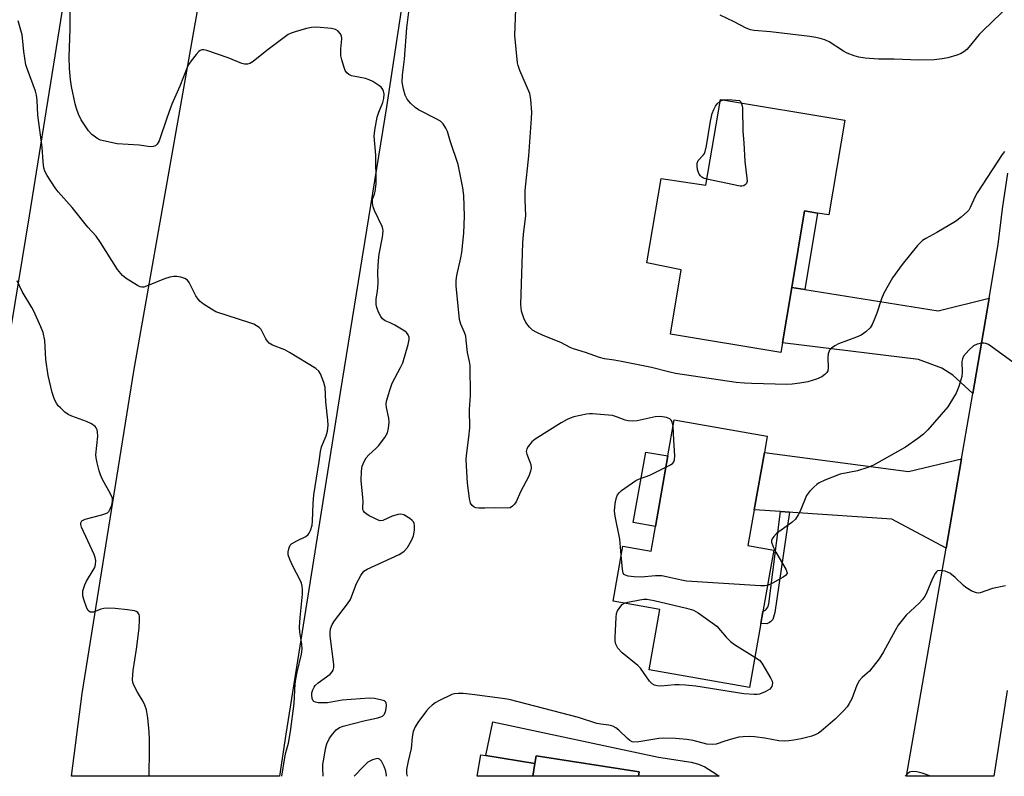
# Model space of a CAD drawing. Units: inches. Extents: x 1291763 to 1297763, y 517450 to 521450.
# Drawn here: x 1294418 to 1294696, y 517450 to 517664 of the extents above; entities that cross this region are included whole.
import ezdxf

# ---------------------------------------------------------------- set-up
doc = ezdxf.new("R2010")
doc.units = ezdxf.units.IN
doc.header["$MEASUREMENT"] = 0
for name, color, linetype in [('BLDG-Footprint', 5, 'Continuous'), ('CULTRL-Pad', 6, 'Continuous'), ('TRANS-Driveway', 251, 'Continuous'), ('TRANS-Non Street Sidewalk', 7, 'Continuous'), ('TRANS-Parking Lot', 4, 'Continuous'), ('TRANS-Road', 130, 'Continuous'), ('Undefined', 1, 'Continuous')]:
    doc.layers.add(name, color=color, linetype=linetype)

msp = doc.modelspace()

# ---------------------------------------------------------------- linework, layer by layer
at = {"layer": 'BLDG-Footprint'}
for points, elevation in [([(1294650.75, 517635.75), (1294646.25, 517608.97), (1294643.08, 517609.49), (1294639.38, 517610.09), (1294635.79, 517588.43), (1294633.2, 517572.82), (1294632.75, 517570.1), (1294601.5, 517575.28), (1294604.5, 517593.41), (1294594.84, 517595.45), (1294598.88, 517619.2), (1294611.5, 517617.38), (1294615.63, 517641.59)], 419.56), ([(1294630.71, 517514.22), (1294629.89, 517509.57), (1294623.85, 517475.36), (1294595.52, 517480.37), (1294598.53, 517497.41), (1294585.27, 517499.75), (1294588.03, 517515.34), (1294596.02, 517513.92), (1294597.25, 517520.88), (1294600.78, 517540.84), (1294602.59, 517551.06), (1294628.86, 517546.42), (1294628.05, 517541.81), (1294625.19, 517525.61), (1294623.41, 517515.52)], 416.1), ([(1294592.68, 517451.53), (1294592.49, 517450.31), (1294562.63, 517450.31), (1294563.19, 517453.87), (1294563.53, 517456.06)], 413.39)]:
    msp.add_lwpolyline(points, close=True, dxfattribs=dict(at, elevation=elevation))
at = {"layer": 'CULTRL-Pad'}
for points in [[(1294600.78, 517540.84), (1294597.25, 517520.88), (1294591.01, 517521.98), (1294594.54, 517541.94)], [(1294563.19, 517453.87), (1294562.63, 517450.31), (1294546.87, 517450.31), (1294547.88, 517456.41), (1294549.36, 517456.16)]]:
    msp.add_lwpolyline(points, close=True, dxfattribs=at)
at = {"layer": 'TRANS-Driveway'}
for points in [[(1294639.53, 517587.83), (1294677.2, 517581.8), (1294691.57, 517585.42), (1294691, 517582.01), (1294686.97, 517558.48), (1294681.34, 517563.64), (1294678.19, 517565.67), (1294671.65, 517568.11), (1294633.2, 517572.82), (1294635.79, 517588.43)], [(1294683.79, 517540.02), (1294679.43, 517514.78), (1294664.12, 517522.95), (1294636.07, 517524.87), (1294635.13, 517524.94), (1294632.64, 517525.11), (1294625.19, 517525.61), (1294628.05, 517541.81), (1294668.81, 517536.44)], [(1294551.28, 517465.71), (1294598.08, 517455.74), (1294607.32, 517454.3), (1294609.4, 517453.75), (1294611.18, 517453), (1294614.35, 517450.99), (1294615.26, 517450.3), (1294592.49, 517450.31), (1294592.68, 517451.53), (1294563.53, 517456.06), (1294563.19, 517453.87), (1294549.36, 517456.16)]]:
    msp.add_lwpolyline(points, close=True, dxfattribs=at)
at = {"layer": 'TRANS-Non Street Sidewalk'}
for points in [[(1294639.53, 517587.83), (1294635.79, 517588.43), (1294639.38, 517610.09), (1294643.08, 517609.49)], [(1294635.13, 517524.94), (1294631.05, 517496.57), (1294630.44, 517494.65), (1294629.9, 517494.03), (1294629.52, 517493.73), (1294628.75, 517493.42), (1294627.05, 517493.47), (1294627.65, 517496.87), (1294628.44, 517497.35), (1294629.06, 517498.12), (1294629.35, 517499), (1294632.64, 517525.11)]]:
    msp.add_lwpolyline(points, close=True, dxfattribs=at)
at = {"layer": 'TRANS-Parking Lot'}
for points in [[(1294531.58, 517707.86, 0), (1294521.21, 517639.45, 0), (1294508.12, 517558.77, 0), (1294492.76, 517462.25, 0), (1294490.99, 517450.32, 0), (1294432.2, 517450.32, 0), (1294435.26, 517473.7, 0), (1294449.85, 517564.78, 0), (1294469.47, 517676.32, 0)], [(1294434.7, 517699.22, 0), (1294420.22, 517608.65, 0), (1294404.93, 517516.27, 0)]]:
    msp.add_polyline3d(points, dxfattribs=at)
at = {"layer": 'TRANS-Road'}
msp.add_lwpolyline([(1294696.72, 517474.52), (1294692.93, 517450.3), (1294668.27, 517450.3), (1294679.43, 517514.78), (1294683.79, 517540.02), (1294686.97, 517558.48), (1294691, 517582.01), (1294691.57, 517585.42), (1294694.11, 517600.57), (1294695.32, 517610.67), (1294696.88, 517620.73)], dxfattribs=at)
at = {"layer": 'Undefined'}
msp.add_line((1294615.54, 517641.06, 420), (1294616.37, 517641.47, 420), dxfattribs=at)
for points, elevation in [([(1294602.27, 517549.27), (1294601.97, 517550.48), (1294601.73, 517550.94), (1294601.37, 517551.29), (1294600.37, 517551.7), (1294598.65, 517552), (1294597.22, 517551.88), (1294592.12, 517550.8), (1294590.69, 517550.65), (1294589.53, 517550.74), (1294588.68, 517550.92), (1294586.22, 517551.91), (1294585.09, 517552.22), (1294579.48, 517552.75), (1294578.6, 517552.76), (1294577.79, 517552.67), (1294574.22, 517551.87), (1294573.16, 517551.55), (1294572.11, 517551.06), (1294570.6, 517550.19), (1294563.25, 517545.56), (1294562.33, 517544.82), (1294561.26, 517543.5), (1294560.86, 517542.8), (1294560.72, 517542.07), (1294560.9, 517541.3), (1294561.8, 517539.18), (1294562.04, 517538.41), (1294562.11, 517537.4), (1294561.96, 517536.53), (1294561.48, 517535.13), (1294559.12, 517530.71), (1294557.88, 517527.87), (1294557.44, 517527.18), (1294556.87, 517526.61), (1294556.2, 517526.21), (1294555.39, 517526.06), (1294551.85, 517526.16), (1294549.06, 517526.06), (1294547.31, 517526.09), (1294546.48, 517526.21), (1294545.98, 517526.38), (1294545.42, 517526.85), (1294545.01, 517527.5), (1294544.68, 517528.85), (1294544.18, 517533.11), (1294543.75, 517539.77), (1294543.83, 517540.95), (1294544.54, 517546.14), (1294544.79, 517548.78), (1294544.71, 517553.94), (1294544.95, 517557.94), (1294544.86, 517566.42), (1294544.72, 517567.56), (1294544.11, 517570.08), (1294543.8, 517573.53), (1294543.63, 517574.67), (1294543.27, 517575.74), (1294542.23, 517578.05), (1294541.87, 517579.41), (1294540.9, 517588.88), (1294540.93, 517590.37), (1294541.09, 517591.85), (1294542.25, 517596.78), (1294542.54, 517598.36), (1294543.1, 517603.82), (1294543.25, 517608.59), (1294543.06, 517614.39), (1294542.82, 517616.61), (1294541.51, 517623.17), (1294539.19, 517629.92), (1294538.48, 517632.54), (1294538.05, 517633.51), (1294537.3, 517634.65), (1294536.54, 517635.42), (1294535.29, 517636.14), (1294530.28, 517638.6), (1294529.33, 517639.28), (1294528.05, 517640.53), (1294527.11, 517641.67), (1294526.54, 517642.81), (1294526.01, 517644.53), (1294525.71, 517646.44), (1294525.76, 517648.47), (1294526.3, 517652.94), (1294527, 517661.83), (1294527.75, 517667.81)], 416), ([(1294695.92, 517626.91), (1294695.27, 517626.02), (1294688.2, 517615.15), (1294687.64, 517614.16), (1294686.25, 517611.06), (1294685.81, 517610.33), (1294685.44, 517609.88), (1294683.72, 517608.31), (1294682.08, 517607.08), (1294676.82, 517604.01), (1294673.71, 517602.32), (1294672.78, 517601.69), (1294671.36, 517600.26), (1294666.97, 517594.97), (1294664.23, 517591.15), (1294661.86, 517586.82), (1294661.18, 517585.24), (1294659.83, 517581.18), (1294659.12, 517579.29), (1294658.55, 517577.97), (1294657.95, 517577.02), (1294656.76, 517575.88), (1294655.39, 517574.94), (1294654.09, 517574.39), (1294648.99, 517572.55), (1294647.96, 517571.99), (1294647.02, 517571.32), (1294646.45, 517570.71), (1294646.07, 517569.73), (1294645.97, 517568.61), (1294646.12, 517565.71), (1294645.98, 517564.92), (1294645.73, 517564.44), (1294645.17, 517563.82), (1294644.26, 517563.2), (1294642.75, 517562.57), (1294640.35, 517561.75), (1294638.12, 517561.37), (1294635.87, 517561.13), (1294634.43, 517561.07), (1294624.52, 517561.26), (1294622.42, 517561.37), (1294620.1, 517561.59), (1294602.97, 517564.13), (1294601.35, 517564.47), (1294596.12, 517565.79), (1294587.68, 517567.53), (1294585.63, 517567.91), (1294582.85, 517568.24), (1294581.45, 517568.64), (1294577.46, 517570.1), (1294574.08, 517571.11), (1294573.12, 517571.52), (1294570.49, 517572.88), (1294565.5, 517574.85), (1294563.69, 517575.71), (1294562.48, 517576.42), (1294561.67, 517577.18), (1294560.67, 517578.53), (1294560.02, 517579.81), (1294559.43, 517581.73), (1294559.21, 517583.66), (1294559.79, 517601.03), (1294559.94, 517603.37), (1294560.58, 517608.75), (1294560.42, 517613.18), (1294560.48, 517615.83), (1294561.5, 517625.64), (1294562.25, 517636.24), (1294562.3, 517637.97), (1294562.01, 517641.55), (1294561.72, 517643.3), (1294558.94, 517649.78), (1294558.46, 517651.14), (1294558.27, 517651.97), (1294557.53, 517659.7), (1294557.82, 517667.07)], 418), ([(1294697.67, 517668.59), (1294689.78, 517661), (1294688.8, 517659.92), (1294685.86, 517656.35), (1294685.26, 517655.73), (1294684.42, 517655.06), (1294683.52, 517654.48), (1294682.46, 517654.06), (1294679.89, 517653.38), (1294678.27, 517653.05), (1294676.06, 517652.81), (1294671.73, 517652.7), (1294664.77, 517652.96), (1294660.31, 517652.99), (1294656.53, 517653.29), (1294654.79, 517653.51), (1294653.39, 517653.9), (1294651.47, 517654.67), (1294650.46, 517655.22), (1294646.34, 517657.82), (1294645.14, 517658.4), (1294643.83, 517658.85), (1294642.58, 517659.12), (1294640.88, 517659.36), (1294629.76, 517660.66), (1294625.14, 517661.08), (1294624.12, 517661.28), (1294622.86, 517661.72), (1294619.49, 517663.55), (1294615.58, 517665.42)], 420), ([(1294616.37, 517641.47), (1294617.72, 517641.58), (1294621.03, 517641.32), (1294621.32, 517641.01), (1294621.53, 517640.61)], 420), ([(1294611.79, 517619.06), (1294610.85, 517619.35), (1294610.37, 517619.61), (1294609.98, 517619.99), (1294609.66, 517620.45), (1294609.4, 517620.96), (1294609.17, 517621.75), (1294609.06, 517622.81), (1294609.09, 517623.59), (1294609.35, 517624.29), (1294610.82, 517625.9), (1294611.12, 517626.32), (1294611.35, 517626.83), (1294611.73, 517628.5), (1294612.86, 517635.42), (1294613.33, 517637.65), (1294613.72, 517638.71), (1294614.26, 517639.7), (1294614.75, 517640.38), (1294615.54, 517641.06)], 420), ([(1294621.53, 517640.61), (1294621.78, 517639.81), (1294621.88, 517639.1), (1294621.93, 517632.58), (1294622.22, 517629.32), (1294622.56, 517624.04), (1294623.14, 517619.31), (1294623.16, 517618.53), (1294623.01, 517617.85), (1294622.75, 517617.5), (1294622.2, 517617.14), (1294621.72, 517617.04), (1294621.18, 517617.05), (1294611.79, 517619.06)], 420), ([(1294454.11, 517450.32), (1294454.11, 517451.73), (1294454.23, 517456.47), (1294454.23, 517460.77), (1294454.16, 517462.78), (1294453.78, 517466.81), (1294453.37, 517469.05), (1294452.96, 517470.39), (1294452.46, 517471.41), (1294450.84, 517474.12), (1294449.93, 517475.82), (1294449.55, 517476.83), (1294449.46, 517477.65), (1294449.61, 517480.17), (1294450.61, 517486.19), (1294451.36, 517492.19), (1294451.46, 517494.59), (1294451.42, 517495.45), (1294451.3, 517495.98), (1294450.91, 517496.57), (1294450.52, 517496.83), (1294450.02, 517497.02), (1294448.04, 517497.36), (1294444.56, 517497.74), (1294442.52, 517497.77), (1294441.36, 517497.69), (1294440.53, 517497.49), (1294438.39, 517496.72), (1294437.89, 517496.64), (1294437.45, 517496.71), (1294436.92, 517497.13), (1294436.54, 517497.81), (1294435.64, 517500.22), (1294435.39, 517501.31), (1294435.37, 517502.12), (1294435.45, 517502.7), (1294435.93, 517504.41), (1294436.43, 517505.49), (1294438.34, 517508.55), (1294438.76, 517509.34), (1294439.01, 517510.16), (1294439.1, 517511.3), (1294438.93, 517512.13), (1294438.62, 517512.94), (1294435.02, 517520.71), (1294434.81, 517521.49), (1294434.82, 517521.95), (1294435.16, 517522.49), (1294436.03, 517522.93), (1294440.81, 517524.18), (1294441.62, 517524.43), (1294442.36, 517524.77), (1294442.75, 517525.12), (1294443.17, 517525.84), (1294443.59, 517526.94), (1294443.83, 517528.06), (1294443.75, 517528.87), (1294443.26, 517530.17), (1294441, 517534.2), (1294440.37, 517535.48), (1294440.01, 517536.59), (1294439.45, 517538.88), (1294439.17, 517540.32), (1294439.1, 517541.18), (1294439.6, 517546.38), (1294439.58, 517547.52), (1294439.41, 517548.25), (1294439.2, 517548.75), (1294438.89, 517549.16), (1294437.84, 517549.95), (1294436.48, 517550.53), (1294432.29, 517552.04), (1294431.23, 517552.55), (1294430.32, 517553.23), (1294429.06, 517554.41), (1294428.47, 517555.04), (1294427.96, 517555.73), (1294427.44, 517556.8), (1294426.71, 517558.75), (1294425.61, 517563.52), (1294424.96, 517568.11), (1294424.62, 517573.45), (1294424.18, 517575.68), (1294423.55, 517577.35), (1294421.58, 517581.72), (1294421.02, 517582.76), (1294418.29, 517587.27), (1294416.83, 517590.31)], 410), ([(1294699.71, 517566.27), (1294692.11, 517571.89), (1294691.39, 517572.29), (1294690.63, 517572.58), (1294690.11, 517572.69), (1294689.56, 517572.69), (1294688.18, 517572.41), (1294687.16, 517571.93), (1294685.89, 517570.76), (1294684.38, 517569.02), (1294684.02, 517568.29), (1294683.88, 517567.52), (1294683.97, 517564.39), (1294683.84, 517563.25), (1294682.99, 517560.46), (1294682.26, 517558.55), (1294680.52, 517555.66), (1294679.87, 517554.7), (1294674.26, 517548.21), (1294673.05, 517546.99), (1294671.39, 517545.73), (1294667.97, 517543.34), (1294658.92, 517538.23), (1294657.32, 517537.58), (1294654.34, 517536.65), (1294649.51, 517535.68), (1294645.17, 517533.96), (1294643.58, 517533.25), (1294642.86, 517532.79), (1294641.99, 517532.03), (1294640.78, 517530.78), (1294639.93, 517529.62), (1294638.17, 517525.2), (1294637.62, 517524.19), (1294636.82, 517523), (1294635.8, 517521.99), (1294631.52, 517518.88), (1294630.73, 517518.06), (1294630.26, 517517.39), (1294630.1, 517516.92), (1294630.11, 517516.44), (1294630.53, 517515.19), (1294631.27, 517513.67), (1294634.15, 517508.79), (1294634.44, 517508.06), (1294634.45, 517507.63), (1294634.06, 517507.09), (1294633.39, 517506.62), (1294630.32, 517504.86), (1294628.95, 517504.24)], 416), ([(1294600.22, 517537.67), (1294601.5, 517538.35), (1294602.17, 517538.83), (1294602.5, 517539.21), (1294602.66, 517539.7), (1294602.71, 517540.82), (1294602.42, 517545.31), (1294602.27, 517549.27)], 416), ([(1294587.58, 517512.79), (1294587.16, 517517.31), (1294585.9, 517523.8), (1294585.69, 517525.27), (1294585.75, 517526.44), (1294586.01, 517527.91), (1294586.28, 517529.06), (1294586.57, 517529.86), (1294587.06, 517530.52), (1294587.7, 517531.07), (1294591.76, 517533.86), (1294592.78, 517534.34), (1294595.7, 517535.37), (1294600.22, 517537.67)], 416), ([(1294628.95, 517504.24), (1294628.17, 517504.1), (1294626.99, 517504.11), (1294606.05, 517505.48), (1294604.59, 517505.68), (1294600.42, 517506.7), (1294599.02, 517506.94), (1294597.28, 517506.91), (1294593.25, 517506.53), (1294591.23, 517506.66), (1294589.53, 517506.88), (1294588.56, 517507.2), (1294588.39, 517507.34), (1294588.14, 517507.75), (1294587.92, 517508.82), (1294587.58, 517512.79)], 416), ([(1294588.5, 517499.18), (1294589.42, 517499.47), (1294592.85, 517500.17), (1294593.99, 517500.34), (1294594.85, 517500.36), (1294596.87, 517499.98), (1294606.08, 517497.82), (1294608.04, 517497.23), (1294609.31, 517496.49), (1294614.65, 517492.72), (1294617.22, 517489.6), (1294618.43, 517488.38), (1294619.65, 517487.55), (1294625.37, 517484)], 416), ([(1294625.37, 517484), (1294626.64, 517483.09), (1294627.37, 517482.23), (1294629.87, 517477.93), (1294630.21, 517477.16), (1294630.32, 517476.64), (1294630.28, 517476.17), (1294630.14, 517475.7), (1294629.91, 517475.28), (1294629.57, 517474.89), (1294628.31, 517474.16), (1294626.64, 517473.52), (1294626.06, 517473.42), (1294625.19, 517473.4), (1294622.26, 517473.64), (1294608.72, 517475.76), (1294605.77, 517476.06), (1294603.99, 517476.18), (1294602.7, 517476.16), (1294598.76, 517475.74), (1294597.71, 517475.84), (1294596.97, 517476.04), (1294596.33, 517476.44), (1294595.61, 517477.21), (1294593.08, 517480.85), (1294592.25, 517481.64), (1294587.81, 517485.18), (1294586.67, 517486.48), (1294586.03, 517487.68), (1294585.87, 517488.5), (1294585.85, 517489.64), (1294586.12, 517495.18), (1294586.27, 517496.31), (1294586.57, 517497.09), (1294587.17, 517498.02), (1294587.9, 517498.83), (1294588.5, 517499.18)], 416)]:
    msp.add_lwpolyline(points, dxfattribs=dict(at, elevation=elevation))
for points in [[(1294503.35, 517450.32, 414), (1294503.23, 517452.55, 414), (1294503.28, 517453.7, 414), (1294503.48, 517455.17, 414), (1294504.02, 517458.08, 414), (1294504.41, 517459.51, 414), (1294505.17, 517461.12, 414), (1294506.06, 517462.31, 414), (1294507.03, 517463.43, 414), (1294507.93, 517464.12, 414), (1294509.03, 517464.51, 414), (1294514.81, 517465.97, 414), (1294518.83, 517466.82, 414), (1294519.65, 517467.06, 414), (1294520.13, 517467.29, 414), (1294520.66, 517467.84, 414), (1294521.08, 517468.85, 414), (1294521.26, 517470.18, 414), (1294521.12, 517471.11, 414), (1294521.01, 517471.29, 414), (1294520.64, 517471.58, 414), (1294519.88, 517471.85, 414), (1294517.83, 517472.26, 414), (1294516.34, 517472.41, 414), (1294508.68, 517471.81, 414), (1294504.55, 517471.08, 414), (1294503.38, 517471.03, 414), (1294501.94, 517471.09, 414), (1294501.15, 517471.24, 414), (1294500.72, 517471.46, 414), (1294500.55, 517471.63, 414), (1294500.23, 517472.33, 414), (1294500.09, 517473.33, 414), (1294500.15, 517473.87, 414), (1294500.4, 517474.7, 414), (1294500.78, 517475.47, 414), (1294501.09, 517475.94, 414), (1294501.94, 517476.74, 414), (1294505.28, 517479.2, 414), (1294505.87, 517479.81, 414), (1294506.13, 517480.28, 414), (1294506.32, 517481.06, 414), (1294506.31, 517481.91, 414), (1294505.3, 517489.95, 414), (1294505.27, 517490.9, 414), (1294505.42, 517491.93, 414), (1294505.92, 517493.21, 414), (1294506.5, 517494.19, 414), (1294510.24, 517499.04, 414), (1294511.03, 517500.25, 414), (1294511.48, 517501.28, 414), (1294512.73, 517504.76, 414), (1294514, 517507.09, 414), (1294514.87, 517508.23, 414), (1294515.81, 517508.86, 414), (1294524.78, 517513.02, 414), (1294525.54, 517513.42, 414), (1294526.24, 517513.92, 414), (1294527.19, 517514.99, 414), (1294528.29, 517516.96, 414), (1294528.84, 517518.26, 414), (1294529.17, 517519.88, 414), (1294529.17, 517521.19, 414), (1294529.06, 517521.7, 414), (1294528.86, 517522.17, 414), (1294528.52, 517522.59, 414), (1294527.86, 517523.13, 414), (1294526.11, 517524.18, 414), (1294525.32, 517524.41, 414), (1294524.51, 517524.33, 414), (1294522.86, 517523.77, 414), (1294520.22, 517522.62, 414), (1294519.46, 517522.54, 414), (1294518.69, 517522.76, 414), (1294517.91, 517523.11, 414), (1294516.36, 517523.91, 414), (1294515.4, 517524.53, 414), (1294515.02, 517524.89, 414), (1294514.74, 517525.31, 414), (1294514.59, 517525.73, 414), (1294514.54, 517526.21, 414), (1294514.61, 517527.95, 414), (1294514.57, 517529.13, 414), (1294514.08, 517533.91, 414), (1294514.16, 517536.52, 414), (1294514.38, 517537.94, 414), (1294514.91, 517539.27, 414), (1294515.47, 517540.26, 414), (1294516.22, 517541.1, 414), (1294518.2, 517542.89, 414), (1294518.97, 517543.72, 414), (1294520.8, 517546.08, 414), (1294521.5, 517547.35, 414), (1294521.84, 517548.71, 414), (1294522.03, 517550.39, 414), (1294521.9, 517551.5, 414), (1294521.2, 517554.57, 414), (1294521.15, 517555.43, 414), (1294521.28, 517556.29, 414), (1294522.19, 517559.43, 414), (1294522.87, 517561.4, 414), (1294525.23, 517565.84, 414), (1294525.82, 517567.18, 414), (1294527.35, 517572.33, 414), (1294527.65, 517573.75, 414), (1294527.64, 517574.29, 414), (1294527.36, 517575.03, 414), (1294526.85, 517575.69, 414), (1294526.41, 517576.07, 414), (1294523.57, 517577.76, 414), (1294522.24, 517578.44, 414), (1294520.91, 517578.98, 414), (1294520.09, 517579.55, 414), (1294519.6, 517580.2, 414), (1294518.96, 517581.47, 414), (1294518.47, 517582.8, 414), (1294518.32, 517583.62, 414), (1294518.34, 517585.28, 414), (1294518.71, 517587.37, 414), (1294518.93, 517589.58, 414), (1294518.79, 517592.9, 414), (1294518.95, 517596.1, 414), (1294519.2, 517597.82, 414), (1294520.12, 517602.68, 414), (1294520.27, 517604.43, 414), (1294520.23, 517605, 414), (1294520.06, 517605.7, 414), (1294517.88, 517610.16, 414), (1294517.48, 517611.26, 414), (1294517.27, 517612.36, 414), (1294517.31, 517613.42, 414), (1294517.88, 517614.78, 414), (1294518.08, 517615.56, 414), (1294518.32, 517617.73, 414), (1294518.24, 517625.85, 414), (1294517.79, 517631.21, 414), (1294517.95, 517632.92, 414), (1294518.57, 517636.6, 414), (1294519.03, 517637.99, 414), (1294520.16, 517640.73, 414), (1294520.48, 517641.81, 414), (1294520.54, 517643.04, 414), (1294520.38, 517643.88, 414), (1294520.18, 517644.41, 414), (1294519.69, 517645.04, 414), (1294519.05, 517645.56, 414), (1294517.38, 517646.62, 414), (1294516.38, 517647.15, 414), (1294515.3, 517647.5, 414), (1294511.3, 517648.28, 414), (1294510.58, 517648.61, 414), (1294510.01, 517649.09, 414), (1294509.59, 517649.79, 414), (1294509.28, 517650.59, 414), (1294508.59, 517652.81, 414), (1294508.34, 517653.94, 414), (1294508.31, 517655.85, 414), (1294508.59, 517658.73, 414), (1294508.51, 517659.55, 414), (1294508.17, 517660.22, 414), (1294507.46, 517660.99, 414), (1294506.78, 517661.39, 414), (1294505.65, 517661.62, 414), (1294501.49, 517661.99, 414), (1294500.02, 517661.94, 414), (1294498.58, 517661.6, 414), (1294495.41, 517660.66, 414), (1294494.29, 517660.28, 414), (1294493.49, 517659.91, 414), (1294492.3, 517659.11, 414), (1294487.41, 517655.46, 414), (1294483.54, 517652.33, 414), (1294482.6, 517651.75, 414), (1294481.92, 517651.54, 414), (1294481.14, 517651.55, 414), (1294480.31, 517651.78, 414), (1294476.53, 517653.35, 414), (1294470.42, 517655.45, 414), (1294469.6, 517655.61, 414), (1294469.08, 517655.57, 414), (1294468.61, 517655.4, 414), (1294468.17, 517655.12, 414), (1294467.4, 517654.31, 414), (1294466, 517652.47, 414), (1294465.35, 517651.52, 414), (1294464.87, 517650.61, 414), (1294462.81, 517645.36, 414), (1294460.52, 517640.25, 414), (1294459.22, 517636.62, 414), (1294456.96, 517629.87, 414), (1294456.46, 517628.97, 414), (1294455.94, 517628.51, 414), (1294455.29, 517628.27, 414), (1294454.5, 517628.23, 414), (1294451.32, 517628.63, 414), (1294445.13, 517629.04, 414), (1294441.22, 517629.86, 414), (1294440.41, 517630.11, 414), (1294439.64, 517630.48, 414), (1294437.99, 517631.66, 414), (1294436.99, 517632.69, 414), (1294434.94, 517635.83, 414), (1294434.21, 517637.38, 414), (1294433.62, 517638.99, 414), (1294433.21, 517640.38, 414), (1294432.17, 517645.23, 414), (1294431.88, 517647.22, 414), (1294431.61, 517650.34, 414), (1294431.54, 517653.54, 414), (1294431.78, 517661.52, 414), (1294431.84, 517667.31, 414)], [(1294491.68, 517450.32, 412), (1294492.47, 517455.58, 412), (1294492.74, 517457.02, 412), (1294493.55, 517459.7, 412), (1294494.12, 517462.92, 412), (1294495.16, 517470.91, 412), (1294495.44, 517476.39, 412), (1294495.59, 517477.79, 412), (1294495.95, 517479.75, 412), (1294497.17, 517484.83, 412), (1294497.37, 517486.23, 412), (1294497.3, 517487.65, 412), (1294496.73, 517491.04, 412), (1294496.62, 517492.48, 412), (1294496.81, 517495.14, 412), (1294497.51, 517501.75, 412), (1294497.5, 517502.9, 412), (1294497.38, 517504.05, 412), (1294497.2, 517504.9, 412), (1294496.88, 517505.71, 412), (1294494.78, 517509.64, 412), (1294493.93, 517511.52, 412), (1294493.48, 517512.9, 412), (1294493.45, 517513.74, 412), (1294493.6, 517514.58, 412), (1294493.78, 517515.11, 412), (1294494.04, 517515.58, 412), (1294494.41, 517515.97, 412), (1294495.85, 517516.86, 412), (1294498.44, 517518.1, 412), (1294499.09, 517518.61, 412), (1294499.42, 517519.04, 412), (1294499.79, 517519.77, 412), (1294500.19, 517521.3, 412), (1294500.31, 517522.43, 412), (1294500.49, 517527.35, 412), (1294500.73, 517529.88, 412), (1294502.21, 517539.24, 412), (1294502.58, 517542.06, 412), (1294502.91, 517543.41, 412), (1294504.21, 517546.48, 412), (1294504.52, 517547.84, 412), (1294504.74, 517549.49, 412), (1294504.69, 517550.92, 412), (1294504.07, 517556.15, 412), (1294503.87, 517560.21, 412), (1294503.51, 517561.61, 412), (1294502.54, 517564.07, 412), (1294502.1, 517564.79, 412), (1294501.22, 517565.54, 412), (1294493.84, 517570.09, 412), (1294492.53, 517570.78, 412), (1294489.06, 517572.13, 412), (1294488.11, 517572.68, 412), (1294487.59, 517573.25, 412), (1294487.16, 517573.92, 412), (1294485.8, 517576.56, 412), (1294485.23, 517577.16, 412), (1294484.5, 517577.64, 412), (1294483.72, 517578.05, 412), (1294482.6, 517578.48, 412), (1294473.03, 517581.59, 412), (1294471.74, 517582.29, 412), (1294469.51, 517583.77, 412), (1294468.58, 517584.47, 412), (1294467.98, 517585.1, 412), (1294467.38, 517586.11, 412), (1294465.48, 517589.83, 412), (1294464.95, 517590.49, 412), (1294464.26, 517590.94, 412), (1294463.15, 517591.34, 412), (1294462.01, 517591.56, 412), (1294461.15, 517591.54, 412), (1294459.99, 517591.38, 412), (1294458.49, 517590.93, 412), (1294453.43, 517588.79, 412), (1294452.64, 517588.56, 412), (1294452.12, 517588.52, 412), (1294451.61, 517588.63, 412), (1294450.87, 517588.98, 412), (1294447.68, 517590.94, 412), (1294446.61, 517591.83, 412), (1294445.23, 517593.5, 412), (1294440.36, 517601.2, 412), (1294439.18, 517602.92, 412), (1294436.86, 517605.49, 412), (1294432.35, 517611.07, 412), (1294428.47, 517615.47, 412), (1294427.58, 517616.63, 412), (1294425.28, 517620.12, 412), (1294424.69, 517621.3, 412), (1294424.36, 517622.3, 412), (1294424.15, 517623.95, 412), (1294423.95, 517628.08, 412), (1294422.66, 517637.12, 412), (1294422.51, 517641.38, 412), (1294422.35, 517642.83, 412), (1294422.03, 517643.93, 412), (1294419.76, 517650, 412), (1294419.31, 517651.41, 412), (1294418.68, 517655.12, 412), (1294418.35, 517658.99, 412), (1294418.21, 517659.84, 412), (1294417.17, 517663.81, 412)], [(1294696.22, 517504.1, 414), (1294692.55, 517503.34, 414), (1294689.06, 517502.17, 414), (1294688.53, 517502.09, 414), (1294688.01, 517502.13, 414), (1294686.73, 517502.65, 414), (1294685, 517503.7, 414), (1294684.32, 517504.25, 414), (1294682.01, 517506.49, 414), (1294680.49, 517507.66, 414), (1294680.02, 517507.93, 414), (1294679.19, 517508.23, 414), (1294677.77, 517508.49, 414), (1294677.03, 517508.38, 414), (1294676.67, 517508.11, 414), (1294676.29, 517507.61, 414), (1294675.59, 517506.19, 414), (1294673.79, 517501.91, 414), (1294673.38, 517501.16, 414), (1294672.74, 517500.25, 414), (1294671.79, 517499.19, 414), (1294668.11, 517495.81, 414), (1294665.91, 517493.01, 414), (1294665, 517491.52, 414), (1294661.73, 517485.44, 414), (1294660.49, 517483.51, 414), (1294657.73, 517480.04, 414), (1294657.12, 517479.44, 414), (1294655.65, 517478.24, 414), (1294654.83, 517477.28, 414), (1294654.2, 517476.02, 414), (1294652.73, 517472.19, 414), (1294652.05, 517470.89, 414), (1294651.41, 517469.93, 414), (1294650.28, 517468.66, 414), (1294648.09, 517466.42, 414), (1294644.14, 517463.04, 414), (1294643.31, 517462.46, 414), (1294642.55, 517462.07, 414), (1294641.49, 517461.67, 414), (1294640.38, 517461.35, 414), (1294638.41, 517460.88, 414), (1294636.38, 517460.51, 414), (1294634.93, 517460.3, 414), (1294633.83, 517460.25, 414), (1294632.17, 517460.36, 414), (1294628.16, 517461.08, 414), (1294625.26, 517461.49, 414), (1294623.79, 517461.56, 414), (1294622.03, 517461.49, 414), (1294620.87, 517461.33, 414), (1294619.42, 517460.98, 414), (1294616.83, 517460.27, 414), (1294614.4, 517459.42, 414), (1294613.4, 517459.27, 414), (1294611.81, 517459.42, 414), (1294607.88, 517460.4, 414), (1294606.18, 517460.72, 414), (1294602.89, 517460.97, 414), (1294599.63, 517461.05, 414), (1294598.2, 517461.01, 414), (1294592.53, 517460.07, 414), (1294591.14, 517459.99, 414), (1294590.66, 517460.08, 414), (1294590.01, 517460.41, 414), (1294589.37, 517460.95, 414), (1294586.95, 517463.37, 414), (1294586.08, 517464.02, 414), (1294585.17, 517464.47, 414), (1294584.12, 517464.73, 414), (1294581.82, 517465, 414), (1294580.67, 517465.23, 414), (1294575.54, 517466.92, 414), (1294555.89, 517471.97, 414), (1294553.99, 517472.29, 414), (1294545.5, 517473.43, 414), (1294542.91, 517473.69, 414), (1294541.49, 517473.74, 414), (1294540.46, 517473.61, 414), (1294539.71, 517473.4, 414), (1294536.03, 517471.63, 414), (1294535.03, 517471.05, 414), (1294534.12, 517470.37, 414), (1294533.27, 517469.61, 414), (1294532.5, 517468.76, 414), (1294530.06, 517465.53, 414), (1294529.37, 517464.29, 414), (1294528.82, 517462.97, 414), (1294528.46, 517461.35, 414), (1294528.17, 517458.2, 414), (1294527.32, 517454.54, 414), (1294526.93, 517452.21, 414), (1294526.94, 517451.11, 414), (1294527.08, 517450.31, 414)], [(1294521.21, 517450.31, 414), (1294521.2, 517450.57, 414), (1294521.09, 517451.72, 414), (1294520.61, 517453.09, 414), (1294519.79, 517454.61, 414), (1294519.29, 517455.17, 414), (1294519.09, 517455.27, 414), (1294518.63, 517455.32, 414), (1294517.31, 517454.95, 414), (1294516, 517454.29, 414), (1294514.7, 517453.1, 414), (1294512.12, 517450.31, 414)], [(1294675.07, 517450.3, 412), (1294672.63, 517451.19, 412), (1294671.19, 517451.55, 412), (1294669.78, 517451.67, 412), (1294669.03, 517451.45, 412), (1294668.41, 517450.93, 412), (1294667.88, 517450.3, 412)]]:
    msp.add_polyline3d(points, dxfattribs=at)

doc.saveas('drawing.dxf')
